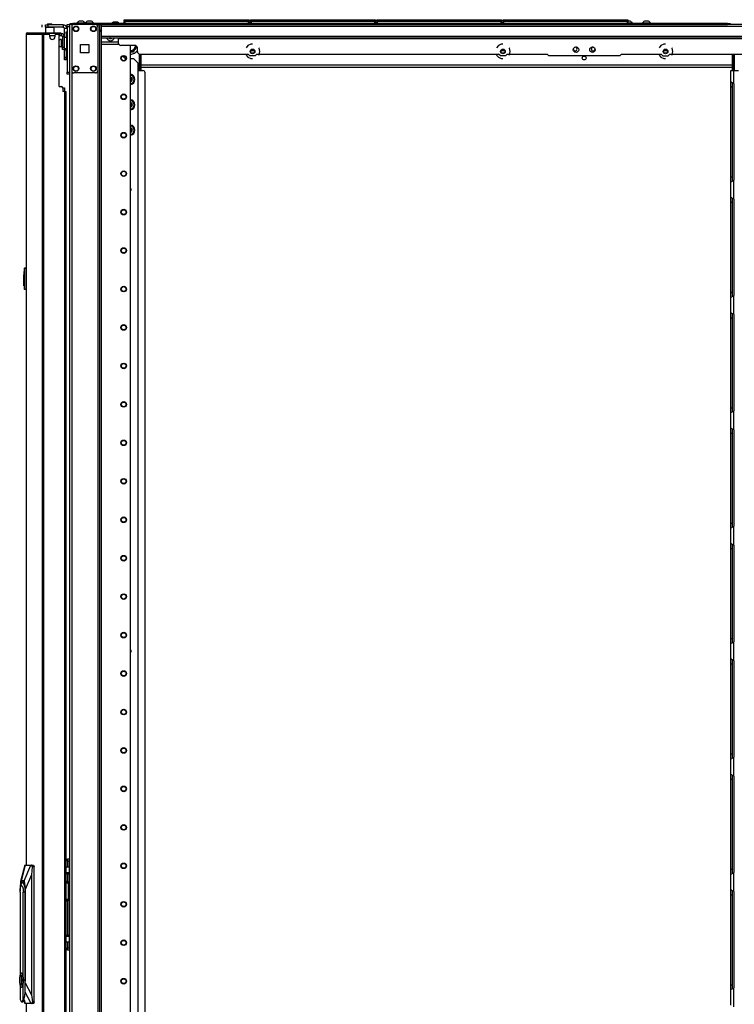
# Model space of a CAD drawing. Extents: x 25 to 300, y 26 to 258.
# Drawn here: x 175 to 207, y 142 to 187 of the extents above; entities that cross this region are included whole.
import ezdxf

# ---------------------------------------------------------------- set-up
doc = ezdxf.new("R2010")
doc.units = 0
doc.header["$MEASUREMENT"] = 0
doc.layers.add('TFR-TRI', color=7, linetype='CONTINUOUS')

msp = doc.modelspace()

# ---------------------------------------------------------------- linework, layer by layer
at = {"layer": 'TFR-TRI', "color": 18, "linetype": 'CONTINUOUS'}
for p, q in [((177.034, 186.409), (177.068, 186.409)), ((177.034, 186.37), (177.034, 186.409)), ((177.068, 186.409), (177.152, 186.409)), ((206.951, 186.409), (177.152, 186.409)), ((177.152, 186.409), (177.152, 186.37)), ((177.332, 186.429), (177.332, 186.409)), ((177.368, 186.429), (177.332, 186.429)), ((177.462, 186.429), (177.368, 186.429)), ((177.475, 186.517), (177.431, 186.517)), ((177.577, 186.429), (177.462, 186.429)), ((177.564, 186.517), (177.475, 186.517)), ((177.608, 186.517), (177.564, 186.517)), ((177.671, 186.429), (177.577, 186.429)), ((177.707, 186.429), (177.671, 186.429)), ((177.707, 186.409), (177.707, 186.429)), ((177.722, 186.429), (177.722, 186.409)), ((177.758, 186.429), (177.722, 186.429)), ((177.851, 186.429), (177.758, 186.429)), ((177.865, 186.517), (177.821, 186.517)), ((177.967, 186.429), (177.851, 186.429)), ((177.954, 186.517), (177.865, 186.517)), ((177.998, 186.517), (177.954, 186.517)), ((178.061, 186.429), (177.967, 186.429)), ((178.096, 186.429), (178.061, 186.429)), ((178.096, 186.409), (178.096, 186.429)), ((179.044, 186.478), (179, 186.478)), ((179.133, 186.478), (179.044, 186.478)), ((179.177, 186.478), (179.133, 186.478)), ((179.493, 186.589), (179.499, 186.589)), ((179.493, 186.54), (179.493, 186.589)), ((179.524, 186.509), (179.493, 186.54)), ((179.499, 186.54), (179.493, 186.54)), ((179.493, 186.509), (179.499, 186.509)), ((179.493, 186.409), (179.493, 186.509)), ((179.499, 186.589), (179.513, 186.589)), ((179.513, 186.54), (179.499, 186.54)), ((179.499, 186.509), (179.513, 186.509)), ((179.513, 186.589), (185.153, 186.589)), ((179.513, 186.589), (179.513, 186.54)), ((179.513, 186.54), (185.153, 186.54)), ((179.513, 186.54), (179.524, 186.509)), ((185.153, 186.509), (179.513, 186.509)), ((179.513, 186.509), (179.513, 186.409)), ((185.142, 186.509), (185.153, 186.54)), ((185.173, 186.54), (185.142, 186.509)), ((185.153, 186.589), (185.167, 186.589)), ((185.153, 186.54), (185.153, 186.589)), ((185.167, 186.54), (185.153, 186.54)), ((185.153, 186.509), (185.167, 186.509)), ((185.153, 186.409), (185.153, 186.509)), ((185.167, 186.589), (185.173, 186.589)), ((185.173, 186.54), (185.167, 186.54)), ((185.167, 186.509), (185.173, 186.509)), ((185.173, 186.589), (185.173, 186.54)), ((185.173, 186.509), (185.173, 186.409)), ((185.241, 186.589), (185.247, 186.589)), ((185.241, 186.54), (185.241, 186.589)), ((185.272, 186.509), (185.241, 186.54)), ((185.247, 186.54), (185.241, 186.54)), ((185.241, 186.509), (185.247, 186.509)), ((185.241, 186.409), (185.241, 186.509)), ((185.247, 186.589), (185.261, 186.589)), ((185.261, 186.54), (185.247, 186.54)), ((185.247, 186.509), (185.261, 186.509)), ((185.261, 186.589), (190.901, 186.589)), ((185.261, 186.589), (185.261, 186.54)), ((185.261, 186.54), (190.901, 186.54)), ((185.261, 186.54), (185.272, 186.509)), ((190.901, 186.509), (185.261, 186.509)), ((185.261, 186.509), (185.261, 186.409)), ((190.89, 186.509), (190.901, 186.54)), ((190.921, 186.54), (190.89, 186.509)), ((190.901, 186.589), (190.915, 186.589)), ((190.901, 186.54), (190.901, 186.589)), ((190.915, 186.54), (190.901, 186.54)), ((190.901, 186.509), (190.915, 186.509)), ((190.901, 186.409), (190.901, 186.509)), ((190.915, 186.589), (190.921, 186.589)), ((190.921, 186.54), (190.915, 186.54)), ((190.915, 186.509), (190.921, 186.509)), ((190.921, 186.589), (190.921, 186.54)), ((190.921, 186.509), (190.921, 186.409)), ((190.989, 186.589), (190.995, 186.589)), ((190.989, 186.54), (190.989, 186.589)), ((191.02, 186.509), (190.989, 186.54)), ((190.995, 186.54), (190.989, 186.54)), ((190.989, 186.509), (190.995, 186.509)), ((190.989, 186.409), (190.989, 186.509)), ((190.995, 186.589), (191.009, 186.589)), ((191.009, 186.54), (190.995, 186.54)), ((190.995, 186.509), (191.009, 186.509)), ((191.009, 186.589), (196.649, 186.589)), ((191.009, 186.589), (191.009, 186.54)), ((191.009, 186.54), (196.649, 186.54)), ((191.009, 186.54), (191.02, 186.509)), ((196.649, 186.509), (191.009, 186.509)), ((191.009, 186.509), (191.009, 186.409)), ((196.638, 186.509), (196.649, 186.54)), ((196.669, 186.54), (196.638, 186.509)), ((196.649, 186.589), (196.663, 186.589)), ((196.649, 186.54), (196.649, 186.589)), ((196.663, 186.54), (196.649, 186.54)), ((196.649, 186.509), (196.663, 186.509)), ((196.649, 186.409), (196.649, 186.509)), ((196.663, 186.589), (196.669, 186.589)), ((196.669, 186.54), (196.663, 186.54)), ((196.663, 186.509), (196.669, 186.509)), ((196.669, 186.589), (196.669, 186.54)), ((196.669, 186.509), (196.669, 186.409)), ((196.737, 186.589), (196.743, 186.589)), ((196.737, 186.54), (196.737, 186.589)), ((196.768, 186.509), (196.737, 186.54)), ((196.743, 186.54), (196.737, 186.54)), ((196.737, 186.509), (196.743, 186.509)), ((196.737, 186.409), (196.737, 186.509)), ((196.743, 186.589), (196.757, 186.589)), ((196.757, 186.54), (196.743, 186.54)), ((196.743, 186.509), (196.757, 186.509)), ((196.757, 186.589), (202.397, 186.589)), ((196.757, 186.589), (196.757, 186.54)), ((196.757, 186.54), (202.397, 186.54)), ((196.757, 186.54), (196.768, 186.509)), ((202.397, 186.509), (196.757, 186.509)), ((196.757, 186.509), (196.757, 186.409)), ((202.386, 186.509), (202.397, 186.54)), ((202.417, 186.54), (202.386, 186.509)), ((202.397, 186.589), (202.411, 186.589)), ((202.397, 186.54), (202.397, 186.589)), ((202.411, 186.54), (202.397, 186.54)), ((202.397, 186.509), (202.411, 186.509)), ((202.397, 186.409), (202.397, 186.509)), ((202.487, 186.517), (202.407, 186.517)), ((202.411, 186.589), (202.417, 186.589)), ((202.417, 186.54), (202.411, 186.54)), ((202.411, 186.509), (202.417, 186.509)), ((202.417, 186.589), (202.417, 186.54)), ((202.417, 186.509), (202.417, 186.409)), ((202.561, 186.429), (202.417, 186.429)), ((202.523, 186.517), (202.487, 186.517)), ((202.622, 186.429), (202.561, 186.429)), ((202.622, 186.409), (202.622, 186.429)), ((203.077, 186.429), (203.077, 186.409)), ((203.112, 186.429), (203.077, 186.429)), ((203.206, 186.429), (203.112, 186.429)), ((203.219, 186.517), (203.175, 186.517)), ((203.321, 186.429), (203.206, 186.429)), ((203.308, 186.517), (203.219, 186.517)), ((203.352, 186.517), (203.308, 186.517)), ((203.415, 186.429), (203.321, 186.429)), ((203.451, 186.429), (203.415, 186.429)), ((203.451, 186.409), (203.451, 186.429)), ((206.951, 186.409), (207.034, 186.409)), ((206.951, 186.37), (206.951, 186.409)), ((207.034, 186.409), (207.069, 186.409)), ((207.069, 186.409), (207.069, 186.37)), ((175.038, 185.923), (175.058, 185.973)), ((175.058, 185.973), (175.106, 185.993)), ((175.097, 185.993), (175.097, 185.993)), ((175.097, 185.993), (175.106, 185.993)), ((175.106, 185.993), (175.817, 185.993)), ((175.749, 185.923), (175.769, 185.973)), ((175.761, 186.242), (175.761, 186.36)), ((175.769, 185.973), (175.817, 185.993)), ((175.817, 185.993), (176.541, 185.993)), ((175.817, 185.993), (175.817, 185.954)), ((175.9, 186.36), (175.934, 186.36)), ((175.9, 186.242), (175.9, 186.36)), ((175.91, 186.242), (175.9, 186.232)), ((175.934, 186.242), (175.9, 186.242)), ((175.9, 186.232), (175.9, 185.993)), ((175.937, 186.232), (175.9, 186.232)), ((175.934, 186.36), (176.018, 186.36)), ((176.018, 186.242), (175.934, 186.242)), ((176.036, 186.232), (175.937, 186.232)), ((176.018, 186.399), (175.998, 186.379)), ((175.998, 186.379), (175.998, 186.36)), ((176.047, 186.379), (175.998, 186.379)), ((176.018, 186.399), (176.041, 186.399)), ((176.707, 186.36), (176.018, 186.36)), ((176.018, 186.36), (176.018, 186.242)), ((176.707, 186.242), (176.018, 186.242)), ((176.157, 186.232), (176.036, 186.232)), ((176.041, 186.399), (176.097, 186.399)), ((176.146, 186.379), (176.047, 186.379)), ((176.097, 186.399), (176.152, 186.399)), ((176.195, 186.379), (176.146, 186.379)), ((176.152, 186.399), (176.175, 186.399)), ((176.256, 186.232), (176.157, 186.232)), ((176.195, 186.379), (176.175, 186.399)), ((176.195, 186.36), (176.195, 186.379)), ((176.293, 186.232), (176.256, 186.232)), ((176.293, 186.232), (176.284, 186.242)), ((176.293, 185.993), (176.293, 186.232)), ((176.541, 185.954), (176.541, 185.993)), ((176.541, 185.993), (176.583, 185.993)), ((176.583, 185.993), (176.601, 185.993)), ((176.601, 185.993), (176.601, 185.954)), ((176.707, 186.36), (176.707, 186.242)), ((176.766, 185.771), (176.766, 186.182)), ((176.884, 186.182), (176.766, 186.182)), ((176.853, 186.012), (176.853, 186.035)), ((176.853, 186.035), (176.884, 186.035)), ((176.853, 185.956), (176.853, 186.012)), ((176.884, 186.341), (176.884, 186.37)), ((176.884, 186.37), (177.002, 186.37)), ((176.884, 186.271), (176.884, 186.341)), ((176.884, 186.271), (176.884, 184.204)), ((177.002, 186.271), (176.884, 186.271)), ((177.002, 186.37), (177.002, 186.341)), ((177.002, 186.37), (177.002, 105.076)), ((177.03, 186.37), (177.002, 186.37)), ((177.002, 186.341), (177.002, 186.271)), ((177.002, 186.271), (177.002, 184.204)), ((177.097, 186.37), (177.03, 186.37)), ((177.195, 186.37), (177.097, 186.37)), ((177.097, 186.37), (177.097, 186.27)), ((177.097, 186.271), (177.097, 184.263)), ((178.186, 186.37), (177.195, 186.37)), ((178.284, 186.37), (178.186, 186.37)), ((178.284, 186.37), (178.284, 186.27)), ((178.284, 186.37), (178.323, 186.37)), ((178.284, 186.271), (178.284, 184.263)), ((178.323, 186.37), (178.354, 186.37)), ((178.355, 186.37), (206.951, 186.37)), ((178.378, 102.795), (178.378, 186.37)), ((178.38, 186.133), (178.433, 186.133)), ((178.38, 186.055), (178.38, 186.133)), ((178.433, 186.055), (178.38, 186.055)), ((178.433, 186.37), (178.433, 186.349)), ((178.433, 186.349), (178.433, 186.299)), ((178.433, 186.299), (222.425, 186.299)), ((178.433, 186.299), (178.433, 185.838)), ((220.061, 186.37), (206.951, 186.37)), ((207.034, 186.37), (206.951, 186.37)), ((207.069, 186.37), (207.034, 186.37)), ((175.026, 185.923), (175.026, 148.111)), ((175.026, 185.923), (175.026, 185.923)), ((175.026, 185.923), (175.028, 185.923)), ((175.028, 185.923), (175.028, 148.111)), ((175.028, 185.923), (175.038, 185.923)), ((175.038, 185.923), (175.749, 185.923)), ((175.749, 185.923), (175.749, 104.002)), ((175.749, 185.923), (175.774, 185.923)), ((175.774, 185.923), (175.817, 185.923)), ((175.787, 185.923), (175.796, 185.945)), ((175.796, 185.945), (175.817, 185.954)), ((175.817, 185.954), (175.906, 185.954)), ((175.817, 185.923), (176.038, 185.923)), ((175.817, 185.923), (175.817, 104.002)), ((175.83, 185.923), (175.83, 185.954)), ((175.864, 185.954), (175.884, 185.954)), ((175.884, 185.954), (175.906, 185.954)), ((176.506, 185.954), (175.906, 185.954)), ((175.906, 185.954), (175.906, 185.923)), ((176.096, 185.875), (176.334, 185.875)), ((176.097, 185.805), (176.097, 185.864)), ((176.333, 185.864), (176.333, 185.805)), ((176.392, 185.923), (176.471, 185.923)), ((176.506, 185.954), (176.541, 185.954)), ((176.506, 185.954), (176.527, 185.954)), ((176.506, 185.911), (176.506, 185.954)), ((176.527, 185.954), (176.541, 185.954)), ((176.541, 185.875), (176.529, 185.875)), ((176.53, 183.553), (176.53, 185.864)), ((176.583, 185.954), (176.541, 185.954)), ((176.545, 185.875), (176.541, 185.875)), ((176.545, 185.954), (176.545, 185.875)), ((176.545, 185.875), (176.624, 185.875)), ((176.601, 185.954), (176.583, 185.954)), ((176.601, 185.954), (176.624, 185.954)), ((176.624, 185.954), (176.624, 185.875)), ((176.637, 185.693), (176.631, 185.693)), ((176.631, 185.693), (176.631, 185.66)), ((176.631, 185.66), (176.631, 185.574)), ((176.631, 185.574), (176.631, 185.468)), ((176.637, 185.66), (176.637, 185.693)), ((176.637, 185.574), (176.637, 185.66)), ((176.683, 185.646), (176.637, 185.646)), ((176.637, 185.468), (176.637, 185.574)), ((176.762, 185.816), (176.683, 185.816)), ((176.683, 185.816), (176.683, 185.344)), ((176.762, 185.816), (176.762, 185.344)), ((176.878, 185.771), (176.762, 185.771)), ((176.853, 185.956), (176.853, 185.771)), ((176.884, 185.956), (176.853, 185.956)), ((176.878, 185.738), (176.878, 185.771)), ((176.878, 185.646), (176.878, 185.738)), ((176.878, 185.521), (176.878, 185.646)), ((176.878, 185.396), (176.878, 185.521)), ((178.433, 185.838), (222.425, 185.838)), ((178.433, 185.838), (178.433, 185.788)), ((178.433, 185.788), (178.433, 185.767)), ((178.433, 185.767), (222.425, 185.767)), ((178.457, 102.795), (178.457, 185.766)), ((178.459, 185.562), (178.459, 185.767)), ((178.459, 185.504), (178.459, 185.562)), ((179.22, 185.562), (178.459, 185.562)), ((179.22, 185.767), (179.22, 185.758)), ((179.22, 185.758), (179.22, 185.736)), ((179.22, 185.736), (221.638, 185.736)), ((179.22, 185.736), (179.22, 185.539)), ((176.631, 185.468), (176.631, 185.382)), ((176.631, 185.382), (176.631, 185.349)), ((176.631, 185.349), (176.637, 185.349)), ((176.637, 185.382), (176.637, 185.468)), ((176.637, 185.396), (176.683, 185.396)), ((176.637, 185.349), (176.637, 185.382)), ((176.683, 185.344), (176.762, 185.344)), ((176.683, 185.26), (176.683, 185.344)), ((176.683, 185.226), (176.683, 185.26)), ((176.762, 185.226), (176.683, 185.226)), ((176.762, 185.344), (176.762, 185.26)), ((176.762, 185.271), (176.878, 185.271)), ((176.762, 185.26), (176.762, 185.226)), ((176.766, 184.883), (176.766, 185.265)), ((176.833, 185.271), (176.833, 185.225)), ((176.833, 185.225), (176.833, 185.208)), ((176.833, 185.208), (176.853, 185.208)), ((176.853, 185.271), (176.853, 184.834)), ((176.878, 185.305), (176.878, 185.396)), ((176.878, 185.271), (176.878, 185.305)), ((177.503, 185.08), (177.503, 185.454)), ((177.503, 185.454), (177.877, 185.454)), ((177.877, 185.08), (177.503, 185.08)), ((177.877, 185.454), (177.877, 185.08)), ((178.459, 185.48), (178.459, 185.504)), ((178.459, 185.48), (179.236, 185.48)), ((179.968, 185.421), (179.338, 185.421)), ((179.78, 102.992), (179.78, 185.42)), ((179.784, 185.126), (179.78, 185.126)), ((179.784, 185.126), (179.912, 185.126)), ((179.912, 185.126), (179.957, 185.205)), ((179.957, 185.205), (179.976, 185.236)), ((180.018, 185.31), (179.976, 185.236)), ((180.018, 185.31), (180.057, 185.378)), ((180.086, 185.145), (180.086, 185.303)), ((185.121, 185.407), (185.044, 185.309)), ((185.256, 185.471), (185.121, 185.407)), ((185.413, 185.169), (185.249, 185.169)), ((185.33, 185.471), (185.256, 185.471)), ((185.633, 185.29), (185.617, 185.309)), ((185.666, 185.144), (185.633, 185.29)), ((185.633, 184.998), (185.666, 185.144)), ((196.519, 185.407), (196.441, 185.309)), ((196.653, 185.471), (196.519, 185.407)), ((196.81, 185.169), (196.646, 185.169)), ((196.728, 185.471), (196.653, 185.471)), ((197.031, 185.29), (197.015, 185.309)), ((197.064, 185.144), (197.031, 185.29)), ((197.031, 184.998), (197.064, 185.144)), ((203.92, 185.407), (203.843, 185.309)), ((204.055, 185.471), (203.92, 185.407)), ((204.212, 185.169), (204.048, 185.169)), ((204.13, 185.471), (204.055, 185.471)), ((204.432, 185.29), (204.417, 185.309)), ((204.465, 185.144), (204.432, 185.29)), ((204.432, 184.998), (204.465, 185.144)), ((176.766, 184.8), (176.766, 184.883)), ((176.766, 184.883), (176.853, 184.883)), ((176.766, 184.765), (176.766, 184.8)), ((176.853, 184.765), (176.766, 184.765)), ((176.853, 184.778), (176.853, 184.834)), ((176.853, 184.834), (176.884, 184.834)), ((176.853, 184.755), (176.853, 184.778)), ((176.884, 184.755), (176.853, 184.755)), ((179.423, 184.932), (179.539, 184.816)), ((179.539, 184.816), (179.572, 184.816)), ((179.78, 184.816), (179.917, 184.816)), ((180.114, 184.619), (179.917, 184.816)), ((180.114, 184.619), (180.114, 108.283)), ((180.179, 184.275), (180.179, 185.032)), ((180.204, 185.027), (185.135, 185.027)), ((180.207, 185.027), (180.207, 184.275)), ((180.245, 184.275), (180.245, 185.027)), ((180.265, 184.275), (180.265, 185.027)), ((185.044, 184.979), (185.121, 184.882)), ((185.121, 184.882), (185.256, 184.817)), ((185.213, 184.948), (185.135, 185.027)), ((185.448, 184.948), (185.213, 184.948)), ((185.256, 184.817), (185.33, 184.817)), ((185.526, 185.027), (185.448, 184.948)), ((185.526, 185.027), (196.532, 185.027)), ((185.617, 184.979), (185.633, 184.998)), ((196.441, 184.979), (196.519, 184.882)), ((196.519, 184.882), (196.653, 184.817)), ((196.611, 184.948), (196.532, 185.027)), ((196.845, 184.948), (196.611, 184.948)), ((196.653, 184.817), (196.728, 184.817)), ((196.924, 185.027), (196.845, 184.948)), ((196.924, 185.027), (198.736, 185.027)), ((197.015, 184.979), (197.031, 184.998)), ((198.736, 185.027), (198.815, 184.948)), ((202.043, 184.948), (198.815, 184.948)), ((202.043, 184.948), (202.122, 185.027)), ((202.122, 185.027), (203.934, 185.027)), ((203.843, 184.979), (203.92, 184.882)), ((203.92, 184.882), (204.055, 184.817)), ((203.934, 185.027), (204.013, 184.948)), ((204.013, 184.948), (204.247, 184.948)), ((204.055, 184.817), (204.13, 184.817)), ((204.247, 184.948), (204.326, 185.027)), ((204.326, 185.027), (215.331, 185.027)), ((204.417, 184.979), (204.432, 184.998)), ((207.173, 184.275), (207.173, 185.027)), ((207.192, 184.275), (207.192, 185.027)), ((207.231, 184.275), (207.231, 185.027)), ((207.259, 185.027), (207.259, 184.275)), ((176.884, 184.134), (176.884, 184.204)), ((176.884, 184.204), (177.002, 184.204)), ((177.002, 184.204), (177.002, 184.134)), ((177.097, 184.263), (177.097, 104.901)), ((178.186, 184.165), (177.195, 184.165)), ((178.284, 184.263), (178.284, 104.901)), ((180.114, 184.275), (180.343, 184.275)), ((180.265, 184.531), (207.172, 184.531)), ((180.265, 184.421), (207.172, 184.421)), ((180.441, 107.956), (180.441, 184.177)), ((207.104, 183.764), (207.104, 184.275)), ((207.104, 184.275), (207.145, 184.275)), ((207.145, 184.275), (207.242, 184.275)), ((207.242, 183.675), (207.242, 184.275)), ((207.242, 184.275), (207.457, 184.275)), ((176.884, 184.106), (176.884, 184.134)), ((177.002, 184.106), (176.884, 184.106)), ((177.002, 184.134), (177.002, 184.106)), ((207.104, 183.764), (207.112, 183.756)), ((207.104, 183.683), (207.104, 183.764)), ((207.112, 183.756), (207.134, 183.744)), ((207.134, 183.744), (207.167, 183.726)), ((207.167, 183.726), (207.202, 183.705)), ((176.53, 183.553), (176.628, 183.553)), ((176.687, 183.493), (176.687, 183.316)), ((176.687, 183.486), (176.747, 183.486)), ((176.766, 183.316), (176.687, 183.316)), ((176.747, 183.486), (176.772, 183.486)), ((176.766, 183.316), (176.766, 106.608)), ((176.766, 183.316), (176.816, 183.316)), ((176.772, 183.486), (176.772, 183.316)), ((176.816, 183.316), (176.837, 183.316)), ((176.837, 183.316), (176.837, 106.608)), ((207.104, 183.531), (207.104, 183.683)), ((207.104, 179.436), (207.104, 183.531)), ((207.104, 183.531), (207.183, 183.531)), ((207.183, 183.629), (207.183, 183.71)), ((207.183, 183.531), (207.183, 183.629)), ((207.183, 179.436), (207.183, 183.531)), ((207.202, 183.705), (207.242, 183.675)), ((207.242, 183.675), (207.242, 179.29)), ((207.104, 179.284), (207.104, 179.436)), ((207.104, 179.436), (207.183, 179.436)), ((207.104, 179.203), (207.104, 179.284)), ((207.171, 179.242), (207.147, 179.23)), ((207.195, 179.257), (207.171, 179.242)), ((207.183, 179.335), (207.183, 179.436)), ((207.183, 179.253), (207.183, 179.335)), ((207.195, 179.257), (207.242, 179.291)), ((207.242, 178.423), (207.242, 179.291)), ((207.107, 179.207), (207.104, 179.203)), ((207.104, 178.512), (207.104, 179.203)), ((207.116, 179.213), (207.107, 179.207)), ((207.116, 179.213), (207.147, 179.23)), ((207.104, 178.512), (207.112, 178.504)), ((207.104, 178.431), (207.104, 178.512)), ((207.104, 178.279), (207.104, 178.431)), ((207.112, 178.504), (207.134, 178.492)), ((207.134, 178.492), (207.167, 178.474)), ((207.167, 178.474), (207.202, 178.453)), ((207.183, 178.377), (207.183, 178.458)), ((207.183, 178.279), (207.183, 178.377)), ((207.202, 178.453), (207.242, 178.423)), ((207.242, 178.423), (207.242, 174.039)), ((207.104, 174.184), (207.104, 178.279)), ((207.104, 178.279), (207.183, 178.279)), ((207.183, 174.184), (207.183, 178.279)), ((174.946, 175.264), (174.946, 175.284)), ((174.946, 174.337), (174.946, 175.264)), ((174.948, 175.264), (174.946, 175.264)), ((174.955, 175.264), (174.948, 175.264)), ((174.955, 175.294), (175.026, 175.301)), ((174.955, 175.294), (174.955, 175.264)), ((175.026, 175.271), (174.955, 175.264)), ((174.955, 175.264), (174.955, 174.337)), ((174.926, 175.123), (174.946, 175.123)), ((174.926, 175.123), (174.926, 175.083)), ((174.926, 175.083), (174.926, 174.978)), ((174.926, 174.978), (174.946, 174.978)), ((174.926, 174.976), (174.926, 174.978)), ((174.926, 174.973), (174.926, 174.976)), ((174.926, 174.972), (174.926, 174.973)), ((174.926, 174.971), (174.926, 174.972)), ((174.926, 174.971), (174.946, 174.972)), ((174.926, 174.961), (174.926, 174.971)), ((174.946, 174.962), (174.926, 174.961)), ((174.926, 174.882), (174.926, 174.961)), ((174.926, 174.882), (174.946, 174.881)), ((174.926, 174.872), (174.926, 174.882)), ((174.946, 174.871), (174.926, 174.872)), ((174.926, 174.862), (174.926, 174.872)), ((174.946, 174.861), (174.926, 174.862)), ((174.926, 174.489), (174.926, 174.862)), ((174.926, 174.489), (174.946, 174.488)), ((174.926, 174.479), (174.926, 174.489)), ((174.946, 174.478), (174.926, 174.479)), ((174.946, 174.317), (174.946, 174.337)), ((174.948, 174.337), (174.946, 174.337)), ((174.955, 174.337), (174.948, 174.337)), ((174.955, 174.337), (175.026, 174.33)), ((174.955, 174.337), (174.955, 174.307)), ((175.026, 174.301), (174.955, 174.307)), ((207.104, 174.032), (207.104, 174.184)), ((207.104, 174.184), (207.183, 174.184)), ((207.104, 173.951), (207.104, 174.032)), ((207.107, 173.955), (207.104, 173.951)), ((207.104, 173.26), (207.104, 173.951)), ((207.116, 173.961), (207.107, 173.955)), ((207.116, 173.961), (207.147, 173.978)), ((207.171, 173.99), (207.147, 173.978)), ((207.195, 174.005), (207.171, 173.99)), ((207.183, 174.083), (207.183, 174.184)), ((207.183, 174.001), (207.183, 174.083)), ((207.195, 174.005), (207.242, 174.039)), ((207.242, 173.171), (207.242, 174.039)), ((207.104, 173.179), (207.104, 173.26)), ((207.104, 173.26), (207.112, 173.252)), ((207.104, 173.027), (207.104, 173.179)), ((207.104, 168.932), (207.104, 173.027)), ((207.104, 173.027), (207.183, 173.027)), ((207.112, 173.252), (207.134, 173.24)), ((207.134, 173.24), (207.167, 173.222)), ((207.167, 173.222), (207.202, 173.201)), ((207.183, 173.125), (207.183, 173.206)), ((207.183, 173.027), (207.183, 173.125)), ((207.183, 168.932), (207.183, 173.027)), ((207.202, 173.201), (207.242, 173.171)), ((207.242, 173.171), (207.242, 168.787)), ((207.104, 168.78), (207.104, 168.932)), ((207.104, 168.932), (207.183, 168.932)), ((207.183, 168.831), (207.183, 168.932)), ((207.104, 168.699), (207.104, 168.78)), ((207.107, 168.703), (207.104, 168.699)), ((207.104, 168.008), (207.104, 168.699)), ((207.116, 168.709), (207.107, 168.703)), ((207.116, 168.709), (207.147, 168.726)), ((207.171, 168.738), (207.147, 168.726)), ((207.195, 168.753), (207.171, 168.738)), ((207.183, 168.749), (207.183, 168.831)), ((207.195, 168.753), (207.242, 168.787)), ((207.242, 167.919), (207.242, 168.787)), ((207.104, 168.008), (207.112, 168)), ((207.104, 167.927), (207.104, 168.008)), ((207.104, 167.775), (207.104, 167.927)), ((207.104, 163.68), (207.104, 167.775)), ((207.104, 167.775), (207.183, 167.775)), ((207.112, 168), (207.134, 167.988)), ((207.134, 167.988), (207.167, 167.97)), ((207.167, 167.97), (207.202, 167.949)), ((207.183, 167.873), (207.183, 167.954)), ((207.183, 167.775), (207.183, 167.873)), ((207.183, 163.68), (207.183, 167.775)), ((207.202, 167.949), (207.242, 167.919)), ((207.242, 167.919), (207.242, 163.535)), ((207.104, 163.528), (207.104, 163.68)), ((207.104, 163.68), (207.183, 163.68)), ((207.183, 163.579), (207.183, 163.68)), ((207.183, 163.497), (207.183, 163.579)), ((207.104, 163.447), (207.104, 163.528)), ((207.107, 163.451), (207.104, 163.447)), ((207.104, 162.756), (207.104, 163.447)), ((207.116, 163.457), (207.107, 163.451)), ((207.116, 163.457), (207.147, 163.474)), ((207.171, 163.487), (207.147, 163.474)), ((207.195, 163.501), (207.171, 163.487)), ((207.195, 163.501), (207.242, 163.535)), ((207.242, 162.667), (207.242, 163.535)), ((207.104, 162.756), (207.112, 162.748)), ((207.104, 162.675), (207.104, 162.756)), ((207.104, 162.523), (207.104, 162.675)), ((207.112, 162.748), (207.134, 162.736)), ((207.134, 162.736), (207.167, 162.718)), ((207.167, 162.718), (207.202, 162.697)), ((207.183, 162.621), (207.183, 162.702)), ((207.202, 162.697), (207.242, 162.667)), ((207.242, 162.667), (207.242, 158.283)), ((207.104, 158.428), (207.104, 162.523)), ((207.104, 162.523), (207.183, 162.523)), ((207.183, 162.523), (207.183, 162.621)), ((207.183, 158.428), (207.183, 162.523)), ((207.104, 158.276), (207.104, 158.428)), ((207.104, 158.428), (207.183, 158.428)), ((207.104, 158.195), (207.104, 158.276)), ((207.107, 158.199), (207.104, 158.195)), ((207.104, 157.504), (207.104, 158.195)), ((207.116, 158.205), (207.107, 158.199)), ((207.116, 158.205), (207.147, 158.222)), ((207.171, 158.235), (207.147, 158.222)), ((207.195, 158.249), (207.171, 158.235)), ((207.183, 158.327), (207.183, 158.428)), ((207.183, 158.245), (207.183, 158.327)), ((207.195, 158.249), (207.242, 158.283)), ((207.242, 157.416), (207.242, 158.283)), ((207.104, 157.504), (207.112, 157.496)), ((207.104, 157.423), (207.104, 157.504)), ((207.104, 157.271), (207.104, 157.423)), ((207.112, 157.496), (207.134, 157.484)), ((207.134, 157.484), (207.167, 157.467)), ((207.167, 157.467), (207.202, 157.445)), ((207.183, 157.369), (207.183, 157.45)), ((207.183, 157.271), (207.183, 157.369)), ((207.202, 157.445), (207.242, 157.416)), ((207.242, 157.415), (207.242, 153.031)), ((207.104, 153.176), (207.104, 157.271)), ((207.104, 157.271), (207.183, 157.271)), ((207.183, 153.176), (207.183, 157.271)), ((207.104, 153.024), (207.104, 153.176)), ((207.104, 153.176), (207.183, 153.176)), ((207.104, 152.943), (207.104, 153.024)), ((207.107, 152.947), (207.104, 152.943)), ((207.104, 152.252), (207.104, 152.943)), ((207.116, 152.953), (207.107, 152.947)), ((207.116, 152.953), (207.147, 152.97)), ((207.171, 152.983), (207.147, 152.97)), ((207.195, 152.997), (207.171, 152.983)), ((207.183, 153.075), (207.183, 153.176)), ((207.183, 152.993), (207.183, 153.075)), ((207.195, 152.997), (207.242, 153.032)), ((207.242, 152.164), (207.242, 153.032)), ((207.104, 152.252), (207.112, 152.244)), ((207.104, 152.171), (207.104, 152.252)), ((207.104, 152.019), (207.104, 152.171)), ((207.104, 147.924), (207.104, 152.019)), ((207.104, 152.019), (207.183, 152.019)), ((207.112, 152.244), (207.134, 152.232)), ((207.134, 152.232), (207.167, 152.215)), ((207.167, 152.215), (207.202, 152.193)), ((207.183, 152.117), (207.183, 152.198)), ((207.183, 152.019), (207.183, 152.117)), ((207.183, 147.924), (207.183, 152.019)), ((207.202, 152.193), (207.242, 152.164)), ((207.242, 152.164), (207.242, 147.779)), ((176.9, 148.407), (176.978, 148.407)), ((176.9, 148.373), (176.9, 148.407)), ((176.9, 148.289), (176.9, 148.373)), ((176.978, 148.407), (176.978, 148.373)), ((176.985, 148.407), (176.978, 148.407)), ((176.978, 148.373), (176.978, 148.289)), ((177.002, 148.407), (176.985, 148.407)), ((174.961, 148.112), (174.771, 147.365)), ((174.975, 148.112), (174.794, 147.403)), ((174.936, 147.403), (175.24, 148.112)), ((174.962, 148.112), (174.961, 148.11)), ((174.962, 148.112), (174.975, 148.112)), ((174.975, 148.112), (175.24, 148.112)), ((175.24, 148.112), (175.273, 148.112)), ((175.303, 148.033), (175.269, 147.678)), ((175.273, 148.112), (175.364, 148.112)), ((175.284, 148.108), (175.273, 148.112)), ((175.294, 148.097), (175.284, 148.108)), ((175.301, 148.079), (175.294, 148.097)), ((175.304, 148.057), (175.301, 148.079)), ((175.303, 148.033), (175.304, 148.057)), ((175.383, 148.033), (175.303, 148.033)), ((175.364, 148.112), (175.378, 148.089)), ((175.378, 148.089), (175.383, 148.033)), ((175.383, 141.891), (175.383, 148.033)), ((176.841, 148.033), (176.837, 148.033)), ((176.841, 148.033), (176.938, 148.033)), ((176.841, 147.758), (176.841, 148.033)), ((176.9, 148.289), (176.9, 148.033)), ((176.978, 148.289), (176.9, 148.289)), ((176.938, 148.033), (176.978, 148.033)), ((176.978, 148.289), (176.978, 148.033)), ((176.978, 148.033), (176.978, 147.758)), ((207.104, 147.772), (207.104, 147.924)), ((207.104, 147.924), (207.183, 147.924)), ((207.183, 147.823), (207.183, 147.924)), ((175.269, 147.678), (174.982, 147.009)), ((175.269, 147.678), (175.269, 142.209)), ((176.837, 147.758), (176.841, 147.758)), ((176.938, 147.758), (176.841, 147.758)), ((176.9, 147.74), (176.9, 147.758)), ((176.9, 147.698), (176.9, 147.74)), ((176.9, 147.698), (176.9, 147.367)), ((176.978, 147.698), (176.9, 147.698)), ((176.978, 147.758), (176.938, 147.758)), ((176.978, 147.758), (176.978, 147.74)), ((176.978, 147.74), (176.978, 147.698)), ((176.978, 147.698), (176.978, 147.306)), ((207.104, 147.691), (207.104, 147.772)), ((207.107, 147.695), (207.104, 147.691)), ((207.104, 147), (207.104, 147.691)), ((207.116, 147.701), (207.107, 147.695)), ((207.116, 147.701), (207.147, 147.718)), ((207.171, 147.731), (207.147, 147.718)), ((207.195, 147.745), (207.171, 147.731)), ((207.183, 147.741), (207.183, 147.823)), ((207.195, 147.745), (207.242, 147.78)), ((207.242, 146.912), (207.242, 147.78)), ((174.747, 146.891), (174.757, 147.036)), ((174.751, 147.176), (174.748, 147.009)), ((174.748, 147.009), (174.748, 146.936)), ((174.754, 147.024), (174.75, 146.979)), ((174.76, 147.3), (174.751, 147.176)), ((174.754, 147.024), (174.775, 147.177)), ((174.757, 147.036), (174.783, 147.142)), ((174.774, 147.377), (174.76, 147.3)), ((174.771, 147.158), (174.804, 147.296)), ((174.794, 147.403), (174.774, 147.377)), ((174.775, 147.177), (174.81, 147.284)), ((174.783, 147.142), (174.819, 147.181)), ((174.936, 147.403), (174.794, 147.403)), ((174.804, 147.296), (174.847, 147.366)), ((174.81, 147.284), (174.852, 147.328)), ((174.819, 147.181), (174.855, 147.142)), ((174.847, 147.366), (174.894, 147.355)), ((174.852, 147.328), (174.895, 147.301)), ((174.855, 147.142), (174.881, 147.036)), ((174.912, 147.328), (174.857, 147.328)), ((174.881, 147.036), (174.891, 146.891)), ((174.894, 147.355), (174.935, 147.266)), ((174.895, 147.301), (174.932, 147.207)), ((174.932, 147.207), (174.957, 147.063)), ((174.935, 147.266), (174.964, 147.116)), ((174.955, 147.377), (174.936, 147.403)), ((174.97, 147.3), (174.955, 147.377)), ((174.957, 147.063), (174.965, 146.891)), ((174.964, 147.116), (174.974, 146.931)), ((174.979, 147.176), (174.97, 147.3)), ((174.982, 147.009), (174.979, 147.176)), ((174.982, 142.755), (174.982, 147.009)), ((176.837, 147.372), (176.874, 147.372)), ((176.855, 147.37), (176.837, 147.366)), ((176.837, 147.28), (176.858, 147.303)), ((176.874, 147.372), (176.855, 147.37)), ((176.858, 147.303), (176.888, 147.312)), ((176.874, 147.372), (176.875, 147.372)), ((176.874, 147.372), (176.884, 147.354)), ((176.878, 147.372), (176.875, 147.372)), ((176.885, 147.354), (176.875, 147.372)), ((176.882, 147.371), (176.878, 147.372)), ((176.903, 147.368), (176.882, 147.371)), ((176.884, 147.354), (176.888, 147.312)), ((176.89, 147.312), (176.885, 147.354)), ((176.89, 147.312), (176.888, 147.312)), ((176.89, 147.312), (176.931, 147.294)), ((176.923, 147.361), (176.903, 147.368)), ((176.943, 147.35), (176.923, 147.361)), ((176.931, 147.294), (176.948, 147.252)), ((176.96, 147.335), (176.943, 147.35)), ((176.948, 146.61), (176.948, 147.252)), ((176.98, 147.252), (176.948, 147.252)), ((176.974, 147.317), (176.96, 147.335)), ((176.984, 147.297), (176.974, 147.317)), ((176.993, 147.252), (176.98, 147.252)), ((176.991, 147.275), (176.984, 147.297)), ((176.99, 147.265), (177.002, 147.265)), ((176.993, 147.252), (176.991, 147.275)), ((176.993, 146.61), (176.993, 147.252)), ((177.002, 147.147), (176.993, 147.147)), ((177.002, 147.091), (176.993, 147.074)), ((207.104, 147), (207.112, 146.992)), ((207.104, 146.919), (207.104, 147)), ((207.112, 146.992), (207.134, 146.98)), ((207.134, 146.98), (207.167, 146.963)), ((174.747, 146.891), (174.747, 143.093)), ((174.891, 143.049), (174.891, 146.891)), ((174.965, 146.891), (174.891, 146.891)), ((174.974, 146.891), (174.965, 146.891)), ((174.965, 146.891), (174.965, 142.333)), ((174.974, 146.931), (174.974, 142.88)), ((176.858, 146.558), (176.837, 146.582)), ((176.888, 146.55), (176.858, 146.558)), ((176.888, 146.55), (176.884, 146.507)), ((176.885, 146.507), (176.89, 146.55)), ((176.888, 146.55), (176.89, 146.55)), ((176.931, 146.567), (176.89, 146.55)), ((176.948, 146.61), (176.931, 146.567)), ((176.948, 146.61), (176.98, 146.61)), ((176.957, 146.523), (176.971, 146.54)), ((176.971, 146.54), (176.982, 146.56)), ((176.978, 146.554), (176.978, 144.947)), ((176.98, 146.61), (176.993, 146.61)), ((176.982, 146.56), (176.99, 146.58)), ((176.99, 146.58), (176.993, 146.602)), ((177.002, 146.596), (176.991, 146.596)), ((176.993, 146.788), (177.002, 146.77)), ((176.993, 146.714), (177.002, 146.714)), ((176.993, 146.606), (176.993, 146.61)), ((176.993, 146.602), (176.993, 146.606)), ((207.104, 146.767), (207.104, 146.919)), ((207.104, 142.672), (207.104, 146.767)), ((207.104, 146.767), (207.183, 146.767)), ((207.167, 146.963), (207.202, 146.941)), ((207.183, 146.865), (207.183, 146.946)), ((207.183, 146.767), (207.183, 146.865)), ((207.183, 142.672), (207.183, 146.767)), ((207.202, 146.941), (207.242, 146.912)), ((207.242, 146.91), (207.242, 142.529)), ((176.837, 146.496), (176.855, 146.491)), ((176.874, 146.49), (176.837, 146.49)), ((176.855, 146.491), (176.874, 146.49)), ((176.884, 146.507), (176.874, 146.49)), ((176.875, 146.49), (176.874, 146.49)), ((176.875, 146.49), (176.885, 146.507)), ((176.875, 146.49), (176.899, 146.492)), ((176.899, 146.492), (176.92, 146.499)), ((176.9, 146.495), (176.9, 144.947)), ((176.92, 146.499), (176.94, 146.509)), ((176.94, 146.509), (176.957, 146.523)), ((176.841, 144.887), (176.837, 144.887)), ((176.841, 144.887), (176.938, 144.887)), ((176.841, 144.612), (176.841, 144.887)), ((176.9, 144.905), (176.9, 144.947)), ((176.9, 144.947), (176.978, 144.947)), ((176.9, 144.887), (176.9, 144.905)), ((176.938, 144.887), (176.978, 144.887)), ((176.978, 144.947), (176.978, 144.905)), ((176.978, 144.905), (176.978, 144.887)), ((176.978, 144.887), (176.978, 144.612)), ((176.837, 144.612), (176.841, 144.612)), ((176.938, 144.612), (176.841, 144.612)), ((176.9, 144.612), (176.9, 144.356)), ((176.9, 144.272), (176.9, 144.356)), ((176.9, 144.356), (176.978, 144.356)), ((176.978, 144.612), (176.938, 144.612)), ((176.978, 144.612), (176.978, 144.356)), ((176.978, 144.356), (176.978, 144.272)), ((176.9, 144.238), (176.9, 144.272)), ((176.978, 144.238), (176.9, 144.238)), ((176.978, 144.272), (176.978, 144.238)), ((176.978, 144.238), (176.985, 144.238)), ((176.985, 144.238), (177.002, 144.238)), ((174.73, 142.954), (174.746, 143.089)), ((174.73, 142.805), (174.73, 142.954)), ((174.746, 143.089), (174.775, 143.183)), ((174.775, 143.183), (174.811, 143.216)), ((174.799, 143.096), (174.799, 142.663)), ((174.824, 143.096), (174.799, 143.096)), ((174.807, 143.096), (174.807, 142.663)), ((174.819, 143.216), (174.811, 143.216)), ((174.811, 143.216), (174.847, 143.183)), ((174.86, 143.171), (174.819, 143.216)), ((174.824, 142.987), (174.824, 143.096)), ((174.838, 142.923), (174.824, 142.987)), ((174.847, 143.183), (174.876, 143.089)), ((174.891, 143.049), (174.86, 143.171)), ((174.876, 143.089), (174.893, 142.954)), ((174.914, 142.88), (174.891, 143.049)), ((174.893, 142.954), (174.893, 142.805)), ((174.746, 142.67), (174.73, 142.805)), ((174.775, 142.576), (174.746, 142.67)), ((174.747, 142.666), (174.747, 142.006)), ((174.811, 142.543), (174.775, 142.576)), ((174.799, 142.663), (174.824, 142.663)), ((174.847, 142.576), (174.811, 142.543)), ((174.811, 142.543), (174.819, 142.543)), ((174.819, 142.543), (174.86, 142.588)), ((174.824, 142.772), (174.838, 142.836)), ((174.824, 142.663), (174.824, 142.772)), ((174.838, 142.836), (174.838, 142.923)), ((174.876, 142.67), (174.847, 142.576)), ((174.86, 142.588), (174.891, 142.71)), ((174.893, 142.805), (174.876, 142.67)), ((174.891, 142.71), (174.914, 142.88)), ((174.891, 142.006), (174.891, 142.71)), ((174.973, 142.333), (174.973, 142.88)), ((174.973, 142.88), (174.974, 142.88)), ((174.974, 142.855), (174.973, 142.83)), ((174.973, 142.533), (174.982, 142.755)), ((174.974, 142.88), (174.974, 142.855)), ((174.982, 142.755), (175.269, 142.209)), ((207.104, 142.52), (207.104, 142.672)), ((207.104, 142.672), (207.183, 142.672)), ((207.104, 142.439), (207.104, 142.52)), ((207.195, 142.493), (207.171, 142.479)), ((207.183, 142.571), (207.183, 142.672)), ((207.183, 142.489), (207.183, 142.571)), ((207.195, 142.493), (207.242, 142.528)), ((207.242, 141.66), (207.242, 142.528)), ((174.946, 142.154), (174.891, 142.006)), ((174.941, 142.023), (174.965, 142.166)), ((174.965, 142.333), (174.946, 142.154)), ((174.965, 142.333), (174.973, 142.333)), ((174.965, 142.166), (174.973, 142.333)), ((175.246, 141.813), (174.973, 142.332)), ((175.269, 142.209), (175.306, 141.891)), ((207.107, 142.443), (207.104, 142.439)), ((207.104, 141.748), (207.104, 142.439)), ((207.116, 142.449), (207.107, 142.443)), ((207.116, 142.449), (207.147, 142.466)), ((207.171, 142.479), (207.147, 142.466)), ((174.747, 142.006), (174.793, 141.908)), ((174.793, 141.908), (174.845, 141.908)), ((174.819, 141.895), (174.865, 141.895)), ((174.845, 141.908), (174.891, 142.006)), ((174.865, 141.895), (174.906, 141.929)), ((174.906, 141.929), (174.941, 142.023)), ((174.922, 141.961), (174.968, 141.813)), ((174.929, 141.981), (174.982, 141.813)), ((174.968, 141.815), (174.969, 141.813)), ((174.982, 141.813), (174.969, 141.813)), ((175.246, 141.813), (174.982, 141.813)), ((175.026, 141.813), (175.026, 104.002)), ((175.028, 141.813), (175.028, 104.002)), ((175.28, 141.813), (175.246, 141.813)), ((175.28, 141.813), (175.292, 141.817)), ((175.364, 141.813), (175.28, 141.813)), ((175.292, 141.817), (175.301, 141.83)), ((175.301, 141.83), (175.307, 141.85)), ((175.306, 141.891), (175.383, 141.891)), ((175.308, 141.874), (175.306, 141.891)), ((175.307, 141.85), (175.308, 141.874)), ((175.378, 141.836), (175.364, 141.813)), ((175.383, 141.891), (175.378, 141.836))]:
    msp.add_line(p, q, dxfattribs=at)
for centre, radius in [((177.293, 186.173), 0.128), ((177.293, 186.173), 0.11), ((178.087, 186.173), 0.128), ((178.087, 186.173), 0.11), ((185.33, 185.144), 0.105), ((185.33, 185.144), 0.0856), ((196.728, 185.144), 0.105), ((196.728, 185.144), 0.0856), ((200.055, 185.224), 0.125), ((200.803, 185.224), 0.125), ((204.13, 185.144), 0.105), ((204.13, 185.144), 0.0856), ((179.465, 184.832), 0.128), ((179.465, 184.832), 0.108), ((200.427, 184.844), 0.0886), ((177.293, 184.362), 0.128), ((177.293, 184.362), 0.11), ((178.087, 184.362), 0.128), ((178.087, 184.362), 0.11), ((179.465, 183.082), 0.128), ((179.465, 183.082), 0.108), ((179.465, 181.332), 0.128), ((179.465, 181.332), 0.108), ((179.465, 179.582), 0.128), ((179.465, 179.582), 0.108), ((179.465, 177.832), 0.128), ((179.465, 177.832), 0.108), ((179.465, 176.082), 0.128), ((179.465, 176.082), 0.108), ((179.465, 174.332), 0.128), ((179.465, 174.332), 0.108), ((179.465, 172.582), 0.128), ((179.465, 172.582), 0.108), ((179.465, 170.832), 0.128), ((179.465, 170.832), 0.108), ((179.465, 169.082), 0.128), ((179.465, 169.082), 0.108), ((179.465, 167.332), 0.128), ((179.465, 167.332), 0.108), ((179.465, 165.582), 0.128), ((179.465, 165.582), 0.108), ((179.465, 163.832), 0.128), ((179.465, 163.832), 0.108), ((179.465, 162.082), 0.128), ((179.465, 162.082), 0.108), ((179.465, 160.332), 0.128), ((179.465, 160.332), 0.108), ((179.465, 158.582), 0.128), ((179.465, 158.582), 0.108), ((179.465, 156.832), 0.128), ((179.465, 156.832), 0.108), ((179.465, 155.082), 0.128), ((179.465, 155.082), 0.108), ((179.465, 153.332), 0.128), ((179.465, 153.332), 0.108), ((179.465, 151.582), 0.128), ((179.465, 151.582), 0.108), ((179.465, 149.832), 0.128), ((179.465, 149.832), 0.108), ((179.465, 148.082), 0.128), ((179.465, 148.082), 0.108), ((179.465, 146.332), 0.128), ((179.465, 146.332), 0.108), ((179.465, 144.582), 0.128), ((179.465, 144.582), 0.108), ((179.465, 142.832), 0.128), ((179.465, 142.832), 0.108)]:
    msp.add_circle(centre, radius, dxfattribs=at)
for centre, radius, start, end in [((177.492, 186.35), 0.177, 110.0547, 153.8624), ((177.547, 186.35), 0.177, 26.1376, 69.9453), ((177.882, 186.35), 0.177, 110.0547, 153.8624), ((177.937, 186.35), 0.177, 26.1376, 69.9453), ((179.061, 186.311), 0.177, 110.0547, 146.565), ((179.061, 186.311), 0.177, 110.0547, 146.565), ((179.117, 186.311), 0.177, 33.435, 69.9453), ((202.463, 186.35), 0.177, 26.1376, 69.9453), ((203.236, 186.35), 0.177, 110.0547, 153.8624), ((203.291, 186.35), 0.177, 26.1376, 69.9453), ((175.097, 185.923), 0.0709, 90, 180), ((176.707, 186.182), 0.177, 0, 90), ((176.707, 186.182), 0.0591, 0, 90), ((177.195, 186.271), 0.0984, 90, 180), ((178.186, 186.271), 0.0984, 0, 90), ((176.038, 185.864), 0.0591, 0, 90), ((176.215, 185.805), 0.118, 180, 0), ((176.392, 185.864), 0.0591, 90, 180), ((176.471, 185.864), 0.0591, 0, 90), ((176.631, 185.563), 0.13, 90, 141.1212), ((176.624, 185.816), 0.138, 0, 90), ((176.624, 185.816), 0.0591, 0, 90), ((176.878, 185.731), 0.04, 81.7383, 90), ((178.864, 185.818), 0.187, 195.885, 344.115), ((178.864, 185.818), 0.0886, 215.2969, 324.7031), ((178.834, 185.766), 0.00394, 169.7716, 310.3059), ((179.023, 185.543), 0.288, 129.0032, 130.3059), ((178.704, 185.54), 0.292, 49.7913, 51.1006), ((178.895, 185.766), 0.00394, 229.7913, 10.2031), ((179.313, 185.818), 0.118, 205.6838, 218.0925), ((179.338, 185.539), 0.118, 180, 270), ((176.631, 185.479), 0.13, 218.8788, 270), ((176.911, 185.367), 0.177, 212.9129, 243.8624), ((176.878, 185.311), 0.04, 270, 278.2617), ((179.741, 185.421), 0.256, 278.7581, 359.1506), ((179.741, 185.421), 0.285, 277.8469, 356.9062), ((179.741, 185.421), 0.413, 275.4056, 326.6381), ((179.741, 185.421), 0.298, 278.1899, 321.8101), ((179.968, 185.303), 0.118, 0, 90), ((179.741, 185.421), 0.298, 338.1899, 355.5037), ((180.204, 185.145), 0.118, 180, 270), ((200.014, 185.257), 0.0886, 198.6413, 270), ((200.014, 185.257), 0.0886, 270, 82.9069), ((200.841, 185.257), 0.0886, 95.715, 270), ((200.841, 185.257), 0.0886, 270, 347.265), ((177.195, 184.263), 0.0984, 180, 270), ((178.186, 184.263), 0.0984, 270, 0), ((180.343, 184.177), 0.0984, 0, 90), ((179.741, 183.871), 0.236, 279.5006, 80.505), ((179.741, 183.871), 0.197, 281.4244, 78.5812), ((179.741, 183.871), 0.118, 289.2656, 70.7288), ((179.741, 183.871), 0.0984, 293.3325, 66.6731), ((176.628, 183.493), 0.0591, 0, 90), ((207.056, 183.531), 0.236, 30.0851, 37.7863), ((179.741, 182.716), 0.236, 279.5006, 80.505), ((179.741, 182.716), 0.197, 281.4244, 78.5812), ((179.741, 182.716), 0.118, 289.2656, 70.7288), ((179.741, 182.716), 0.0984, 293.3325, 66.6731), ((179.741, 181.562), 0.236, 279.5006, 80.505), ((179.741, 181.562), 0.197, 281.4244, 78.5812), ((179.741, 181.562), 0.118, 289.2656, 70.7288), ((179.741, 181.562), 0.0984, 293.3325, 66.6731), ((207.056, 179.436), 0.236, 322.2137, 329.9149), ((179.741, 178.857), 0.0689, 304.4475, 55.5469), ((179.741, 178.857), 0.0625, 308.5763, 51.4181), ((207.056, 178.279), 0.236, 30.0851, 37.7863), ((174.956, 175.284), 0.01, 95, 180), ((174.956, 174.317), 0.01, 180, 265), ((207.056, 174.184), 0.236, 322.2137, 329.9149), ((207.056, 173.027), 0.236, 30.0851, 37.7863), ((207.056, 168.932), 0.236, 322.2137, 329.9149), ((207.056, 167.775), 0.236, 30.0851, 37.7863), ((207.056, 163.68), 0.236, 322.2137, 329.9149), ((207.056, 162.523), 0.236, 30.0851, 37.7863), ((207.056, 158.428), 0.236, 322.2137, 329.9149), ((179.741, 157.85), 0.0689, 304.4531, 55.5525), ((179.741, 157.85), 0.0625, 308.5763, 51.4181), ((207.056, 157.271), 0.236, 30.0851, 37.7863), ((207.056, 153.176), 0.236, 322.2137, 329.9149), ((207.056, 152.019), 0.236, 30.0851, 37.7863), ((207.056, 147.924), 0.236, 322.2137, 329.9149), ((207.056, 146.767), 0.236, 30.0851, 37.7863), ((207.056, 142.672), 0.236, 322.2137, 329.9149)]:
    msp.add_arc(centre, radius, start, end, dxfattribs=at)

doc.saveas('drawing.dxf')
